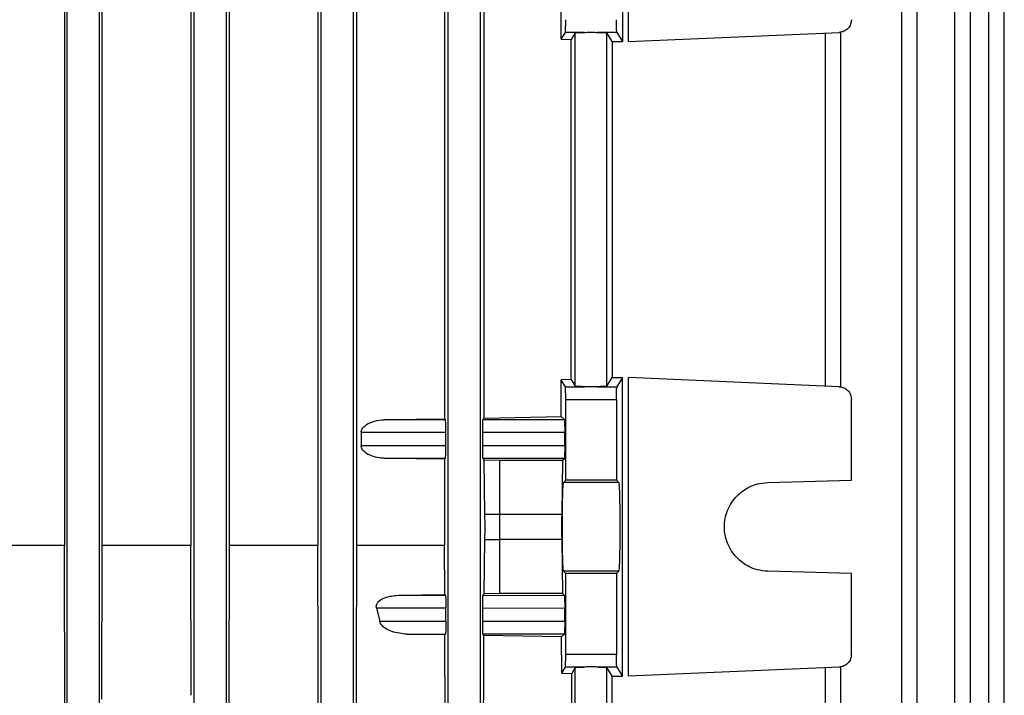
# Model space of a CAD drawing. Units: millimetres. Extents: x 48 to 4992, y 48 to 3516.
# Drawn here: x 1720 to 1798, y 1364 to 1417 of the extents above; entities that cross this region are included whole.
import ezdxf

# ---------------------------------------------------------------- set-up
doc = ezdxf.new("R2010")
doc.units = ezdxf.units.MM
doc.header["$LTSCALE"] = 12

msp = doc.modelspace()

# ---------------------------------------------------------------- linework, layer by layer
at = {"color": 7, "linetype": 'Continuous', "lineweight": 25}
for p, q in [((1723.735, 1355.114), (1723.735, 1462.442)), ((1726.234, 1462.442), (1726.234, 1355.114)), ((1790.661, 1355.098), (1790.661, 1462.393)), ((1794.855, 1355.098), (1794.855, 1462.398)), ((1797.524, 1355.098), (1797.524, 1462.4)), ((1733.735, 1355.114), (1733.735, 1462.372)), ((1736.234, 1462.372), (1736.234, 1355.114)), ((1743.735, 1355.114), (1743.735, 1462.369)), ((1746.234, 1462.369), (1746.234, 1355.114)), ((1753.735, 1355.114), (1753.735, 1462.364)), ((1756.234, 1462.364), (1756.234, 1355.114)), ((1789.444, 1355.114), (1789.444, 1462.364)), ((1793.638, 1355.114), (1793.638, 1462.369)), ((1796.306, 1355.114), (1796.306, 1462.372)), ((1767.444, 1438.985), (1767.444, 1415.452)), ((1767.928, 1415.452), (1767.928, 1438.985)), ((1723.501, 1428.69), (1723.501, 1375.747)), ((1726.473, 1375.747), (1726.473, 1428.69)), ((1733.468, 1428.69), (1733.468, 1375.747)), ((1736.519, 1375.747), (1736.519, 1428.69)), ((1743.463, 1428.69), (1743.463, 1375.747)), ((1746.538, 1375.747), (1746.538, 1428.69)), ((1753.451, 1418.696), (1753.451, 1385.742)), ((1756.567, 1385.793), (1756.567, 1418.644)), ((1762.639, 1415.643), (1762.639, 1418.528)), ((1762.639, 1415.643), (1762.959, 1416.177)), ((1764.471, 1416.177), (1762.959, 1416.177)), ((1763.735, 1416.128), (1763.426, 1415.614)), ((1763.735, 1388.309), (1763.735, 1416.128)), ((1767.009, 1416.177), (1765.498, 1416.177)), ((1766.234, 1388.309), (1766.234, 1416.128)), ((1766.634, 1415.462), (1766.234, 1416.128)), ((1767.009, 1416.177), (1767.444, 1415.452)), ((1767.928, 1415.452), (1784.528, 1416.177)), ((1783.421, 1416.128), (1783.421, 1388.309)), ((1784.638, 1388.247), (1784.638, 1416.19)), ((1762.639, 1415.643), (1763.426, 1415.614)), ((1763.426, 1388.823), (1763.426, 1415.614)), ((1766.634, 1415.462), (1766.634, 1388.975)), ((1763.426, 1388.823), (1762.639, 1388.794)), ((1762.959, 1388.26), (1762.639, 1388.794)), ((1762.639, 1385.909), (1762.639, 1388.794)), ((1763.426, 1388.823), (1763.735, 1388.309)), ((1766.234, 1388.309), (1766.634, 1388.975)), ((1767.444, 1388.985), (1767.009, 1388.26)), ((1767.444, 1365.452), (1767.444, 1388.985)), ((1767.928, 1365.452), (1767.928, 1388.985)), ((1784.528, 1388.26), (1767.928, 1388.985)), ((1762.959, 1388.26), (1764.471, 1388.26)), ((1765.498, 1388.26), (1767.009, 1388.26)), ((1762.984, 1380.89), (1762.984, 1387.261)), ((1762.984, 1387.261), (1766.984, 1387.261)), ((1766.984, 1387.261), (1766.984, 1380.89)), ((1785.484, 1380.89), (1785.484, 1387.261)), ((1748.908, 1385.676), (1753.451, 1385.742)), ((1748.908, 1385.676), (1753.516, 1385.676)), ((1753.451, 1385.742), (1753.516, 1385.676)), ((1756.451, 1385.676), (1756.567, 1385.793)), ((1756.451, 1385.676), (1762.88, 1385.668)), ((1756.567, 1385.793), (1762.639, 1385.909)), ((1762.88, 1385.668), (1762.639, 1385.909)), ((1746.88, 1384.677), (1746.88, 1383.607)), ((1746.88, 1384.677), (1753.542, 1384.677)), ((1753.542, 1383.607), (1753.542, 1384.677)), ((1756.425, 1384.677), (1756.425, 1383.607)), ((1756.425, 1384.677), (1762.906, 1384.668)), ((1762.906, 1383.616), (1762.906, 1384.668)), ((1753.542, 1383.607), (1746.88, 1383.607)), ((1762.906, 1383.616), (1756.425, 1383.607)), ((1753.516, 1382.608), (1748.908, 1382.608)), ((1753.451, 1382.542), (1748.908, 1382.608)), ((1753.516, 1382.608), (1753.451, 1382.542)), ((1753.451, 1382.542), (1753.451, 1375.747)), ((1762.88, 1382.616), (1756.451, 1382.608)), ((1756.557, 1382.501), (1756.451, 1382.608)), ((1762.732, 1382.469), (1762.88, 1382.616)), ((1756.623, 1378.219), (1756.557, 1382.501)), ((1756.557, 1382.501), (1757.784, 1382.469)), ((1757.784, 1382.469), (1762.732, 1382.469)), ((1757.784, 1378.219), (1757.784, 1382.469)), ((1762.732, 1382.469), (1762.668, 1378.219)), ((1762.812, 1380.717), (1762.984, 1380.89)), ((1767.157, 1380.717), (1762.812, 1380.717)), ((1766.984, 1380.89), (1762.984, 1380.89)), ((1766.984, 1380.89), (1767.157, 1380.717)), ((1778.893, 1380.717), (1785.484, 1380.89)), ((1756.623, 1378.219), (1757.784, 1378.219)), ((1757.784, 1378.219), (1762.668, 1378.219)), ((1723.501, 1375.747), (1716.467, 1375.747)), ((1723.554, 1356.719), (1723.501, 1375.747)), ((1726.44, 1363.641), (1726.473, 1375.747)), ((1733.468, 1375.747), (1726.473, 1375.747)), ((1733.501, 1363.949), (1733.468, 1375.747)), ((1736.485, 1364.079), (1736.519, 1375.747)), ((1743.463, 1375.747), (1736.519, 1375.747)), ((1743.491, 1366.168), (1743.463, 1375.747)), ((1746.508, 1366.117), (1746.538, 1375.747)), ((1753.451, 1375.747), (1746.538, 1375.747)), ((1753.463, 1371.883), (1753.451, 1375.747)), ((1756.557, 1371.936), (1756.623, 1376.219)), ((1756.623, 1376.219), (1757.784, 1376.219)), ((1757.784, 1371.969), (1757.784, 1376.219)), ((1762.668, 1376.219), (1757.784, 1376.219)), ((1762.668, 1376.219), (1762.732, 1371.969)), ((1762.984, 1373.547), (1762.812, 1373.72)), ((1767.157, 1373.72), (1762.812, 1373.72)), ((1766.984, 1373.547), (1762.984, 1373.547)), ((1762.984, 1367.176), (1762.984, 1373.547)), ((1767.157, 1373.72), (1766.984, 1373.547)), ((1766.984, 1373.547), (1766.984, 1367.176)), ((1785.484, 1373.547), (1778.893, 1373.72)), ((1785.484, 1367.176), (1785.484, 1373.547)), ((1749.808, 1371.83), (1753.463, 1371.883)), ((1749.808, 1371.83), (1753.516, 1371.83)), ((1753.463, 1371.883), (1753.516, 1371.83)), ((1756.451, 1371.83), (1756.557, 1371.936)), ((1756.451, 1371.83), (1762.88, 1371.821)), ((1757.784, 1371.969), (1756.557, 1371.936)), ((1762.732, 1371.969), (1757.784, 1371.969)), ((1762.88, 1371.821), (1762.732, 1371.969)), ((1748.082, 1370.83), (1748.339, 1369.76)), ((1748.082, 1370.83), (1753.542, 1370.83)), ((1753.542, 1369.76), (1753.542, 1370.83)), ((1756.425, 1370.83), (1756.425, 1369.76)), ((1756.425, 1370.83), (1762.906, 1370.821)), ((1762.906, 1369.769), (1762.906, 1370.821)), ((1753.542, 1369.76), (1748.339, 1369.76)), ((1762.906, 1369.769), (1756.425, 1369.76)), ((1753.473, 1368.718), (1750.499, 1368.761)), ((1750.499, 1368.761), (1753.516, 1368.761)), ((1753.516, 1368.761), (1753.473, 1368.718)), ((1753.51, 1356.719), (1753.473, 1368.718)), ((1762.88, 1368.77), (1756.451, 1368.761)), ((1756.544, 1368.667), (1756.451, 1368.761)), ((1756.535, 1365.89), (1756.544, 1368.667)), ((1762.664, 1368.553), (1756.544, 1368.667)), ((1762.664, 1368.553), (1762.88, 1368.77)), ((1762.674, 1365.701), (1762.664, 1368.553)), ((1766.984, 1367.176), (1762.984, 1367.176)), ((1743.496, 1364.385), (1743.491, 1366.168)), ((1746.504, 1364.517), (1746.508, 1366.117)), ((1756.531, 1364.954), (1756.535, 1365.89)), ((1762.674, 1365.701), (1762.959, 1366.177)), ((1762.674, 1365.701), (1763.462, 1365.673)), ((1764.471, 1366.177), (1762.959, 1366.177)), ((1763.735, 1366.128), (1763.462, 1365.673)), ((1763.463, 1365.257), (1763.462, 1365.673)), ((1763.735, 1355.114), (1763.735, 1366.128)), ((1767.009, 1366.177), (1765.498, 1366.177)), ((1766.234, 1355.114), (1766.234, 1366.128)), ((1766.634, 1365.462), (1766.234, 1366.128)), ((1767.009, 1366.177), (1767.444, 1365.452)), ((1784.528, 1366.177), (1767.928, 1365.452)), ((1783.421, 1366.128), (1783.421, 1355.114)), ((1784.638, 1355.098), (1784.638, 1366.19)), ((1756.504, 1356.719), (1756.531, 1364.954)), ((1763.493, 1356.719), (1763.463, 1365.257)), ((1766.634, 1350.719), (1766.634, 1365.462)), ((1736.464, 1356.719), (1736.485, 1364.079)), ((1743.518, 1356.719), (1743.496, 1364.385)), ((1746.48, 1356.719), (1746.504, 1364.517))]:
    msp.add_line(p, q, dxfattribs=at)
for points, knots in [([(1762.959, 1416.177), (1762.961, 1416.185), (1762.965, 1416.202), (1762.97, 1416.289), (1762.975, 1416.408), (1762.979, 1416.592), (1762.983, 1416.851), (1762.984, 1417.073), (1762.984, 1417.176)], [0, 0, 0, 0, 0.152906, 0.297903, 0.434984, 0.564146, 0.797764, 1, 1, 1, 1]), ([(1767.009, 1416.177), (1767.006, 1416.195), (1767, 1416.234), (1766.991, 1416.468), (1766.985, 1416.799), (1766.985, 1417.053), (1766.984, 1417.176)], [0, 0, 0, 0, 0.240702, 0.500055, 0.759374, 1, 1, 1, 1]), ([(1785.484, 1417.176), (1785.471, 1417.053), (1785.444, 1416.799), (1785.224, 1416.468), (1784.903, 1416.234), (1784.65, 1416.195), (1784.528, 1416.177)], [0, 0, 0, 0, 0.240626, 0.499945, 0.759298, 1, 1, 1, 1]), ([(1763.735, 1416.128), (1763.752, 1416.135), (1763.786, 1416.146), (1763.981, 1416.16), (1764.212, 1416.171), (1764.39, 1416.175), (1764.471, 1416.177)], [0, 0, 0, 0, 0.303513, 0.571415, 0.803605, 1, 1, 1, 1]), ([(1764.471, 1416.177), (1764.498, 1416.177), (1764.58, 1416.18), (1764.75, 1416.184), (1765.043, 1416.191), (1765.309, 1416.181), (1765.47, 1416.177), (1765.498, 1416.177)], [0, 0, 0, 0, 0.084497, 0.253153, 0.500778, 0.915465, 1, 1, 1, 1]), ([(1765.498, 1416.177), (1765.579, 1416.175), (1765.756, 1416.171), (1765.988, 1416.16), (1766.183, 1416.146), (1766.216, 1416.135), (1766.234, 1416.128)], [0, 0, 0, 0, 0.196395, 0.428585, 0.696487, 1, 1, 1, 1]), ([(1784.638, 1416.188), (1784.625, 1416.185), (1784.609, 1416.182), (1784.54, 1416.178), (1784.528, 1416.177)], [0, 0, 0, 0, 0.830667, 1, 1, 1, 1]), ([(1766.634, 1415.462), (1766.775, 1415.462), (1767.061, 1415.461), (1767.315, 1415.455), (1767.444, 1415.452)], [0, 0, 0, 0, 0.4933946, 1, 1, 1, 1]), ([(1766.634, 1388.975), (1766.777, 1388.976), (1767.063, 1388.976), (1767.317, 1388.982), (1767.444, 1388.985)], [0, 0, 0, 0, 0.499966, 1, 1, 1, 1]), ([(1762.984, 1387.261), (1762.984, 1387.364), (1762.983, 1387.586), (1762.979, 1387.845), (1762.975, 1388.029), (1762.97, 1388.148), (1762.965, 1388.235), (1762.961, 1388.252), (1762.959, 1388.26)], [0, 0, 0, 0, 0.202236, 0.435854, 0.565016, 0.702097, 0.847094, 1, 1, 1, 1]), ([(1764.471, 1388.26), (1764.39, 1388.262), (1764.212, 1388.267), (1763.981, 1388.277), (1763.786, 1388.291), (1763.752, 1388.303), (1763.735, 1388.309)], [0, 0, 0, 0, 0.1963948, 0.4285845, 0.6964866, 1, 1, 1, 1]), ([(1765.498, 1388.26), (1765.47, 1388.26), (1765.388, 1388.258), (1765.218, 1388.253), (1764.926, 1388.246), (1764.66, 1388.256), (1764.498, 1388.26), (1764.471, 1388.26)], [0, 0, 0, 0, 0.084497, 0.253153, 0.500778, 0.915465, 1, 1, 1, 1]), ([(1766.234, 1388.309), (1766.216, 1388.303), (1766.183, 1388.291), (1765.988, 1388.277), (1765.756, 1388.267), (1765.579, 1388.262), (1765.498, 1388.26)], [0, 0, 0, 0, 0.303513, 0.571415, 0.803605, 1, 1, 1, 1]), ([(1766.984, 1387.261), (1766.985, 1387.384), (1766.985, 1387.638), (1766.991, 1387.969), (1767, 1388.203), (1767.006, 1388.242), (1767.009, 1388.26)], [0, 0, 0, 0, 0.240626, 0.499945, 0.759298, 1, 1, 1, 1]), ([(1784.528, 1388.26), (1784.65, 1388.242), (1784.903, 1388.203), (1785.224, 1387.969), (1785.444, 1387.638), (1785.471, 1387.384), (1785.484, 1387.261)], [0, 0, 0, 0, 0.240702, 0.5000549, 0.7593735, 1, 1, 1, 1]), ([(1746.88, 1384.677), (1746.883, 1384.721), (1746.892, 1384.813), (1746.981, 1385.004), (1747.243, 1385.267), (1747.785, 1385.524), (1748.379, 1385.654), (1748.781, 1385.671), (1748.908, 1385.676)], [0, 0, 0, 0, 0.050664, 0.105996, 0.24116, 0.487959, 0.839012, 1, 1, 1, 1]), ([(1753.542, 1384.677), (1753.541, 1384.801), (1753.541, 1384.992), (1753.538, 1385.222), (1753.534, 1385.379), (1753.53, 1385.509), (1753.524, 1385.635), (1753.519, 1385.66), (1753.516, 1385.676)], [0, 0, 0, 0, 0.239652, 0.369868, 0.49978, 0.630064, 0.760045, 1, 1, 1, 1]), ([(1756.451, 1385.676), (1756.447, 1385.66), (1756.442, 1385.635), (1756.436, 1385.508), (1756.432, 1385.379), (1756.429, 1385.222), (1756.426, 1384.991), (1756.425, 1384.801), (1756.425, 1384.677)], [0, 0, 0, 0, 0.2398389, 0.3701193, 0.5000548, 0.6303185, 0.7602369, 1, 1, 1, 1]), ([(1762.88, 1385.668), (1762.882, 1385.66), (1762.886, 1385.646), (1762.892, 1385.55), (1762.899, 1385.365), (1762.904, 1385.05), (1762.905, 1384.793), (1762.906, 1384.668)], [0, 0, 0, 0, 0.154828, 0.290118, 0.501283, 0.757585, 1, 1, 1, 1]), ([(1748.908, 1382.608), (1748.781, 1382.613), (1748.581, 1382.621), (1748.18, 1382.676), (1747.717, 1382.791), (1747.243, 1383.017), (1746.981, 1383.28), (1746.892, 1383.471), (1746.883, 1383.563), (1746.88, 1383.607)], [0, 0, 0, 0, 0.160936, 0.253769, 0.512235, 0.758936, 0.894051, 0.94936, 1, 1, 1, 1]), ([(1753.516, 1382.608), (1753.519, 1382.624), (1753.524, 1382.649), (1753.53, 1382.776), (1753.534, 1382.905), (1753.538, 1383.062), (1753.541, 1383.292), (1753.541, 1383.483), (1753.542, 1383.607)], [0, 0, 0, 0, 0.239955, 0.370272, 0.50022, 0.630468, 0.760348, 1, 1, 1, 1]), ([(1756.425, 1383.607), (1756.425, 1383.483), (1756.426, 1383.292), (1756.429, 1383.062), (1756.432, 1382.905), (1756.436, 1382.775), (1756.442, 1382.649), (1756.447, 1382.624), (1756.451, 1382.608)], [0, 0, 0, 0, 0.239763, 0.370018, 0.499945, 0.630217, 0.760161, 1, 1, 1, 1]), ([(1762.906, 1383.616), (1762.905, 1383.491), (1762.904, 1383.234), (1762.899, 1382.919), (1762.892, 1382.734), (1762.886, 1382.638), (1762.882, 1382.624), (1762.88, 1382.616)], [0, 0, 0, 0, 0.242426, 0.498717, 0.709899, 0.845185, 1, 1, 1, 1]), ([(1762.812, 1373.72), (1762.805, 1373.746), (1762.791, 1373.795), (1762.769, 1374.129), (1762.745, 1374.777), (1762.727, 1375.88), (1762.72, 1377.219), (1762.727, 1378.557), (1762.745, 1379.66), (1762.769, 1380.309), (1762.791, 1380.643), (1762.805, 1380.691), (1762.812, 1380.717)], [0, 0, 0, 0, 0.076624, 0.14397, 0.250418, 0.378471, 0.5, 0.621528, 0.749582, 0.856027, 0.923374, 1, 1, 1, 1]), ([(1767.157, 1380.717), (1767.164, 1380.691), (1767.177, 1380.643), (1767.199, 1380.309), (1767.223, 1379.66), (1767.241, 1378.557), (1767.248, 1377.219), (1767.241, 1375.88), (1767.223, 1374.777), (1767.199, 1374.129), (1767.177, 1373.795), (1767.164, 1373.746), (1767.157, 1373.72)], [0, 0, 0, 0, 0.076624, 0.14397, 0.250418, 0.378471, 0.5, 0.621528, 0.749582, 0.856027, 0.923374, 1, 1, 1, 1]), ([(1778.893, 1373.72), (1778.618, 1373.746), (1778.101, 1373.795), (1777.257, 1374.129), (1776.368, 1374.777), (1775.655, 1375.88), (1775.401, 1377.219), (1775.655, 1378.557), (1776.368, 1379.66), (1777.257, 1380.309), (1778.101, 1380.643), (1778.618, 1380.691), (1778.893, 1380.717)], [0, 0, 0, 0, 0.076624, 0.14397, 0.250418, 0.37847, 0.5, 0.621527, 0.749582, 0.856027, 0.923374, 1, 1, 1, 1]), ([(1756.623, 1376.219), (1756.625, 1376.376), (1756.63, 1376.691), (1756.631, 1377.218), (1756.63, 1377.746), (1756.625, 1378.061), (1756.623, 1378.219)], [0, 0, 0, 0, 0.2498217, 0.4998713, 0.7499346, 1, 1, 1, 1]), ([(1762.668, 1378.219), (1762.666, 1378.059), (1762.662, 1377.743), (1762.661, 1377.219), (1762.662, 1376.694), (1762.666, 1376.378), (1762.668, 1376.219)], [0, 0, 0, 0, 0.252925, 0.5, 0.747075, 1, 1, 1, 1]), ([(1748.082, 1370.83), (1748.075, 1370.879), (1748.06, 1370.979), (1748.096, 1371.122), (1748.167, 1371.248), (1748.353, 1371.458), (1748.893, 1371.753), (1749.44, 1371.799), (1749.808, 1371.83)], [0, 0, 0, 0, 0.061419, 0.124162, 0.182126, 0.24862, 0.494215, 1, 1, 1, 1]), ([(1753.516, 1371.83), (1753.518, 1371.822), (1753.522, 1371.808), (1753.528, 1371.713), (1753.535, 1371.528), (1753.54, 1371.212), (1753.541, 1370.955), (1753.542, 1370.83)], [0, 0, 0, 0, 0.153332, 0.288079, 0.501001, 0.757062, 1, 1, 1, 1]), ([(1756.451, 1371.83), (1756.447, 1371.813), (1756.442, 1371.788), (1756.436, 1371.662), (1756.432, 1371.532), (1756.429, 1371.375), (1756.426, 1371.145), (1756.425, 1370.954), (1756.425, 1370.83)], [0, 0, 0, 0, 0.2398389, 0.3701193, 0.5000548, 0.6303185, 0.7602369, 1, 1, 1, 1]), ([(1762.88, 1371.821), (1762.882, 1371.813), (1762.886, 1371.799), (1762.892, 1371.703), (1762.899, 1371.518), (1762.904, 1371.203), (1762.905, 1370.946), (1762.906, 1370.821)], [0, 0, 0, 0, 0.154828, 0.290118, 0.501283, 0.757585, 1, 1, 1, 1]), ([(1750.499, 1368.761), (1750.093, 1368.8), (1749.487, 1368.859), (1748.815, 1369.18), (1748.524, 1369.425), (1748.39, 1369.605), (1748.355, 1369.711), (1748.339, 1369.76)], [0, 0, 0, 0, 0.502486, 0.74948, 0.875847, 0.941948, 1, 1, 1, 1]), ([(1753.542, 1369.76), (1753.541, 1369.635), (1753.54, 1369.378), (1753.535, 1369.063), (1753.528, 1368.878), (1753.522, 1368.782), (1753.518, 1368.768), (1753.516, 1368.761)], [0, 0, 0, 0, 0.242949, 0.498999, 0.711939, 0.846681, 1, 1, 1, 1]), ([(1756.425, 1369.76), (1756.425, 1369.637), (1756.426, 1369.445), (1756.429, 1369.215), (1756.432, 1369.058), (1756.436, 1368.929), (1756.442, 1368.802), (1756.447, 1368.777), (1756.451, 1368.761)], [0, 0, 0, 0, 0.239763, 0.370018, 0.499945, 0.630217, 0.760161, 1, 1, 1, 1]), ([(1762.906, 1369.769), (1762.905, 1369.644), (1762.904, 1369.387), (1762.899, 1369.072), (1762.892, 1368.887), (1762.886, 1368.791), (1762.882, 1368.777), (1762.88, 1368.77)], [0, 0, 0, 0, 0.242426, 0.4987174, 0.7098995, 0.845185, 1, 1, 1, 1]), ([(1762.959, 1366.177), (1762.961, 1366.185), (1762.965, 1366.202), (1762.97, 1366.289), (1762.975, 1366.408), (1762.979, 1366.592), (1762.983, 1366.851), (1762.984, 1367.073), (1762.984, 1367.176)], [0, 0, 0, 0, 0.152906, 0.297903, 0.434984, 0.564146, 0.797764, 1, 1, 1, 1]), ([(1767.009, 1366.177), (1767.006, 1366.195), (1767, 1366.234), (1766.991, 1366.468), (1766.985, 1366.799), (1766.985, 1367.053), (1766.984, 1367.176)], [0, 0, 0, 0, 0.240702, 0.500055, 0.759374, 1, 1, 1, 1]), ([(1785.484, 1367.176), (1785.471, 1367.053), (1785.444, 1366.799), (1785.224, 1366.468), (1784.903, 1366.234), (1784.65, 1366.195), (1784.528, 1366.177)], [0, 0, 0, 0, 0.2406265, 0.4999451, 0.759298, 1, 1, 1, 1]), ([(1763.735, 1366.128), (1763.752, 1366.135), (1763.786, 1366.146), (1763.981, 1366.16), (1764.212, 1366.171), (1764.39, 1366.175), (1764.471, 1366.177)], [0, 0, 0, 0, 0.3035134, 0.5714155, 0.8036052, 1, 1, 1, 1]), ([(1765.498, 1366.177), (1765.415, 1366.179), (1765.25, 1366.184), (1764.984, 1366.19), (1764.719, 1366.184), (1764.554, 1366.179), (1764.471, 1366.177)], [0, 0, 0, 0, 0.250684, 0.500006, 0.749561, 1, 1, 1, 1]), ([(1765.498, 1366.177), (1765.579, 1366.175), (1765.756, 1366.171), (1765.988, 1366.16), (1766.183, 1366.146), (1766.216, 1366.135), (1766.234, 1366.128)], [0, 0, 0, 0, 0.1963948, 0.4285845, 0.6964866, 1, 1, 1, 1]), ([(1784.638, 1366.188), (1784.625, 1366.185), (1784.609, 1366.182), (1784.54, 1366.178), (1784.528, 1366.177)], [0, 0, 0, 0, 0.830667, 1, 1, 1, 1]), ([(1766.634, 1365.462), (1766.775, 1365.462), (1767.061, 1365.461), (1767.315, 1365.455), (1767.444, 1365.452)], [0, 0, 0, 0, 0.4933946, 1, 1, 1, 1])]:
    msp.add_open_spline(points, degree=3, knots=knots, dxfattribs=at)
msp.add_open_spline([(1757.784, 1376.219), (1757.784, 1376.376), (1757.784, 1376.692), (1757.784, 1377.219), (1757.784, 1377.745), (1757.784, 1378.061), (1757.784, 1378.219)], degree=3, dxfattribs=at)

doc.saveas('drawing.dxf')
